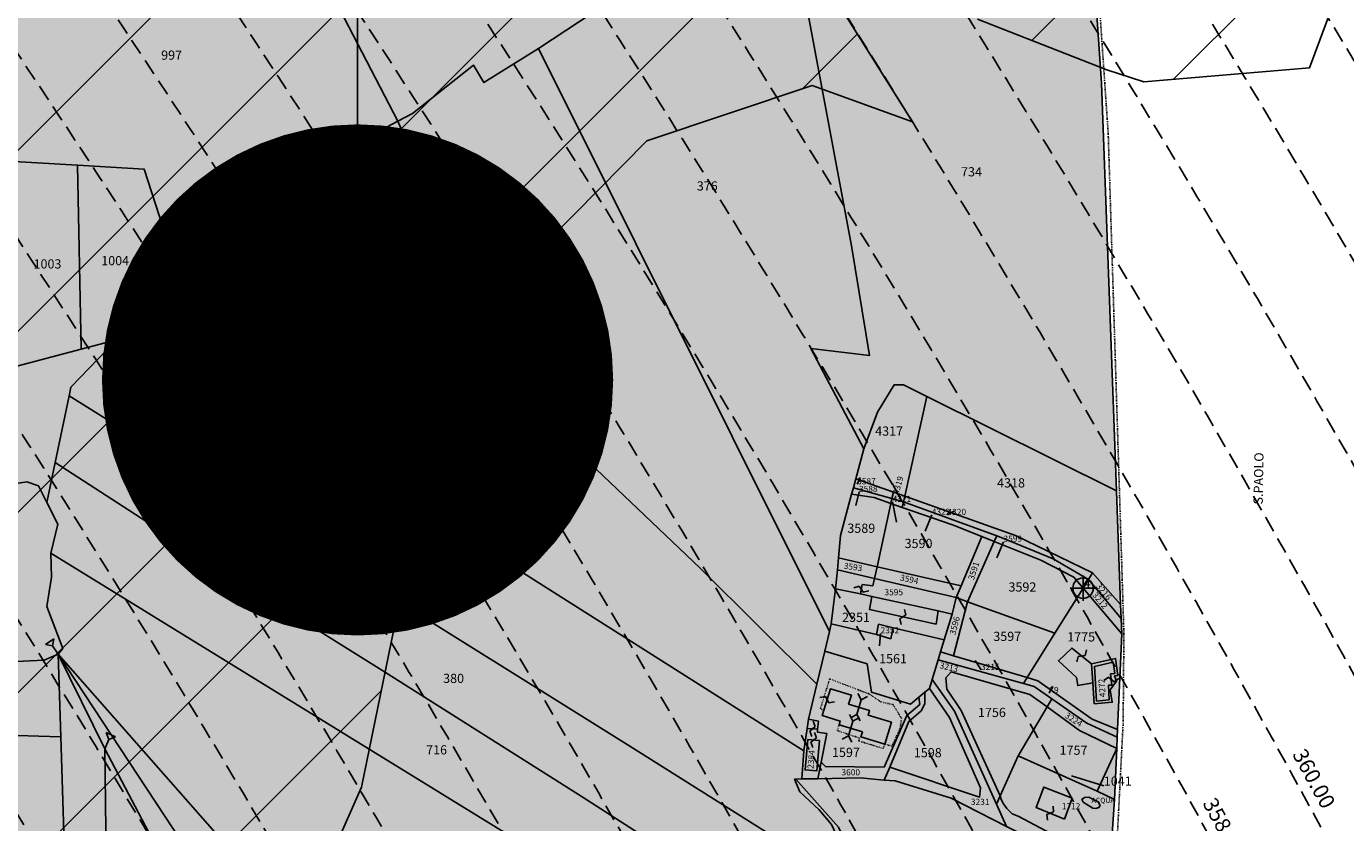
# Model space of a CAD drawing. Extents: x 1538956 to 1571595, y 5042519 to 5072519.
# Drawn here: x 1561045 to 1561561, y 5059755 to 5060067 of the extents above; entities that cross this region are included whole.
import ezdxf

# ---------------------------------------------------------------- set-up
doc = ezdxf.new("R2010")
doc.units = 0
doc.header["$LTSCALE"] = 2
doc.header["$MEASUREMENT"] = 0
doc.header["$PDMODE"] = 2
doc.header["$PDSIZE"] = 5
for name, pattern in [('CONTINUA', [0]), ('FRECCETTA', [1, -1]), ('INTERNA', [0]), ('NASCOSTA2', [4.762499999999999, 3.175, -1.5875]), ('PUNTEGGIATA', [0.15, 0.025, -0.125]), ('TRATTO-PUNTO', [0.4, 0.15, -0.125, 0, -0.125])]:
    doc.linetypes.add(name, pattern=pattern)
for name, color, linetype in [('base_cat_ACQUE', 92, 'CONTINUA'), ('base_cat_CONFINE', 92, 'CONTINUA'), ('base_cat_FABBRICATI', 92, 'CONTINUA'), ('base_cat_FIDUCIALI', 92, 'CONTINUA'), ('base_cat_LINEEVARIE', 92, 'CONTINUA'), ('base_cat_PARTICELLE', 92, 'CONTINUA'), ('base_cat_ret_fabbricati', 254, 'CONTINUA'), ('base_cat_ret_foglio', 71, 'Continuous'), ('base_cat_SIMBOLI', 92, 'CONTINUA'), ('base_cat_STRADE', 92, 'CONTINUA'), ('base_cat_TESTI', 9, 'CONTINUA'), ('conica', 8, 'Continuous'), ('interpolazione conica', 1, 'Continuous'), ('inviluppo', 255, 'Continuous')]:
    doc.layers.add(name, color=color, linetype=linetype)
doc.styles.add('PC01', font='ARIAL.TTF')

# ---------------------------------------------------------------- blocks, each defined once
blk = doc.blocks.new('20', base_point=(5, 5))
at = {"layer": 'base_cat_SIMBOLI'}
blk.add_circle((5, 5), 4, dxfattribs=at)
blk.add_point((5, 5), dxfattribs=at)
blk = doc.blocks.new('2', base_point=(2, 5))
at = {"layer": 'base_cat_SIMBOLI'}
for p, q in [((6, 5), (8, 7)), ((8, 3), (8, 7)), ((2, 5), (6, 5)), ((6, 5), (8, 3))]:
    blk.add_line(p, q, dxfattribs=at)
blk = doc.blocks.new('4', base_point=(5, 5))
at = {"layer": 'base_cat_SIMBOLI'}
for p, q in [((0, 7), (2, 5)), ((8, 5), (10, 7)), ((0, 3), (2, 5)), ((2, 5), (8, 5)), ((8, 5), (10, 3))]:
    blk.add_line(p, q, dxfattribs=at)
blk = doc.blocks.new('9', base_point=(5, 5))
at = {"layer": 'base_cat_SIMBOLI'}
for p, q in [((2, 5), (4, 6)), ((4, 6), (6, 4)), ((6, 4), (8, 5))]:
    blk.add_line(p, q, dxfattribs=at)

msp = doc.modelspace()

# ---------------------------------------------------------------- hatches: boundary and pattern name
at = {"layer": 'base_cat_ret_fabbricati'}
h = msp.add_hatch(color=256, dxfattribs=at)
h.paths.add_polyline_path([(1561401.776, 5059838.101), (1561375.815, 5059843.763), (1561374.912, 5059838.586), (1561400.91, 5059832.879)])
h.paths.add_polyline_path([(1561443.869, 5059702.459), (1561440.793, 5059693.782), (1561448.213, 5059690.566000001), (1561451.756, 5059698.969)])
h.paths.add_polyline_path([(1561312.191, 5059691.703), (1561303.374, 5059696.471), (1561301.759, 5059697.336), (1561293.128, 5059687.75), (1561298.919, 5059683.297), (1561301.521, 5059685.897), (1561303.159, 5059684.741), (1561306.725, 5059689.17), (1561308.46, 5059687.63)])
h.paths.add_polyline_path([(1561380.84, 5059785.988), (1561383.441, 5059794.512), (1561374.312, 5059797.297), (1561374.871, 5059799.129), (1561366.722, 5059801.615), (1561367.787, 5059805.105), (1561359.617, 5059807.598), (1561356.416, 5059797.109), (1561363.436, 5059794.967), (1561362.989, 5059793.5), (1561372.13, 5059790.711), (1561371.554, 5059788.821)])
h.paths.add_polyline_path([(1560851.481, 5059441.248), (1560823.434, 5059442.728), (1560823.186, 5059434.164), (1560851.235, 5059432.775)])
h.paths.add_polyline_path([(1561384.831, 5060118.487), (1561390.564, 5060118.392), (1561390.631, 5060122.408), (1561384.897, 5060122.503)])
h.paths.add_polyline_path([(1561440.793, 5059693.782), (1561443.869, 5059702.459), (1561436.503, 5059705.331), (1561435.334, 5059702.26), (1561432.745, 5059703.282), (1561430.689, 5059698.215), (1561433.445, 5059697.084), (1561433.269, 5059696.619)])
h.paths.add_polyline_path([(1561451.157, 5059756.621), (1561454.16, 5059764.805), (1561443.106, 5059769.166), (1561440.063, 5059761.172)])
h.paths.add_polyline_path([(1561354.616, 5059791.758), (1561354.943, 5059794.866), (1561351.074, 5059795.65), (1561350.539, 5059792.107)])
h.paths.add_polyline_path([(1561356.442, 5059520.492), (1561354.91, 5059520.798), (1561354.005, 5059516.961), (1561367.061, 5059514.881), (1561369.605, 5059525.66), (1561371.222, 5059525.279), (1561372.365, 5059530.124), (1561359.435, 5059533.176)])
h.paths.add_polyline_path([(1560874.291, 5059487.853999999), (1560859.002, 5059491.202), (1560855.979, 5059477.393999999), (1560871.268, 5059474.046)])
h.paths.add_polyline_path([(1561465.889, 5059749.62), (1561460.325, 5059754.715), (1561456.691, 5059750.916999999), (1561462.22, 5059745.645)])
h.paths.add_polyline_path([(1561462.254, 5059809.898), (1561461.745, 5059817.377), (1561453.99, 5059823.53), (1561448.82, 5059818.592), (1561455.815, 5059812.058999999), (1561456.347, 5059808.869)])
h.paths.add_polyline_path([(1561338.058, 5059444.214), (1561337.944, 5059437.98), (1561346.921, 5059438.093), (1561346.84, 5059444.721)])
h.paths.add_polyline_path([(1561468.663, 5059803.248), (1561468.344, 5059808.956999999), (1561469.74, 5059809.035), (1561469.196, 5059813.427), (1561470.8, 5059813.516), (1561470.26, 5059817.984), (1561462.962, 5059816.371), (1561463.722, 5059802.791999999)])
h.paths.add_polyline_path([(1561385.054, 5060292.191000001), (1561380.704, 5060296.931), (1561374.662, 5060291.387), (1561379.011, 5060286.647)])
h.paths.add_polyline_path([(1561322.474, 5059437.784), (1561337.944, 5059437.98), (1561338.058, 5059444.214), (1561337.897, 5059450.021000001), (1561329.734, 5059449.84), (1561322.577, 5059449.53)])
h.paths.add_polyline_path([(1561315.526, 5059457.51), (1561315.553, 5059437.742), (1561322.474, 5059437.784), (1561322.577, 5059449.53), (1561329.734, 5059449.84), (1561329.637, 5059465.927), (1561328.893, 5059465.923), (1561323.994, 5059465.896000001), (1561323.677, 5059457.651000001)])
h.paths.add_polyline_path([(1561350.785, 5059787.752), (1561349.723, 5059775.859), (1561354.248, 5059775.455), (1561355.309, 5059787.348)])
h.paths.add_polyline_path([(1561346.739, 5059449.801), (1561341.516, 5059449.981000001), (1561341.501, 5059451.061000001), (1561341.392, 5059459.012), (1561341.49, 5059466.069), (1561336.34, 5059466.038), (1561329.637, 5059465.927), (1561329.734, 5059449.84), (1561337.897, 5059450.021000001), (1561338.058, 5059444.214), (1561346.84, 5059444.721), (1561349.45, 5059444.808), (1561349.356, 5059448.617), (1561346.879, 5059448.736)])
h.paths.add_polyline_path([(1560900.815, 5059555.932), (1560896.728, 5059556.378), (1560892.204, 5059538.619), (1560916.512, 5059535.413), (1560916.941, 5059540.317), (1560934.957, 5059538.346), (1560935.46, 5059542.717), (1560936.056, 5059552.862), (1560936.241, 5059556.005), (1560924.984, 5059557.128), (1560924.869, 5059556.2), (1560915.785, 5059557.026000001), (1560915.812, 5059554.294)])
h.paths.add_polyline_path([(1561312.219, 5059691.734), (1561303.374, 5059696.471), (1561312.191, 5059691.703)])
h.paths.add_polyline_path([(1561034.223, 5059856.121), (1561039.31, 5059856.701), (1561041.862, 5059858.006), (1561041.748, 5059860.952), (1561039.254, 5059862.311000001), (1561029.168, 5059861.74), (1561029.501, 5059855.853)])
h.paths.add_polyline_path([(1561039.31, 5059856.701), (1561034.223, 5059856.121), (1561034.704, 5059847.637), (1561039.808, 5059847.926)])
h.paths.add_polyline_path([(1561377.628, 5059828.835), (1561383.177, 5059827.152), (1561384.204, 5059831.484), (1561378.465, 5059832.862)])
h.paths.add_polyline_path([(1561371.317, 5059844.716), (1561375.815, 5059843.763), (1561401.776, 5059838.101), (1561407.17, 5059836.841), (1561408.801, 5059843.271000001), (1561376.812, 5059850.752), (1561376.174, 5059847.848999999), (1561372.037, 5059848.384)])
h.paths.add_polyline_path([(1561327.191, 5059507.501), (1561327.53, 5059508.649), (1561331.706, 5059507.544), (1561334.403, 5059516.912), (1561325.921, 5059518.875), (1561322.867, 5059508.59)])
at = {"layer": 'base_cat_ret_foglio'}
msp.add_hatch(color=256, dxfattribs=at).paths.add_polyline_path([(1560868.814, 5059419.905), (1560959.202, 5059420.352), (1561050.811, 5059420.805), (1561076.842, 5059420.933999999), (1561107.991, 5059421.088), (1561142.121, 5059421.257), (1561181.247, 5059421.451), (1561192.549, 5059421.506), (1561207.59, 5059421.581), (1561208.968, 5059421.588), (1561241.908, 5059421.751), (1561283.457, 5059421.956), (1561337.842, 5059422.225), (1561364.266, 5059422.356000001), (1561373.908, 5059422.404), (1561383.122, 5059422.449), (1561398.383, 5059422.525), (1561434.369, 5059422.703), (1561435.331, 5059422.708000001), (1561443.817, 5059512.316000001), (1561453.476, 5059557.534), (1561455.243, 5059577.759), (1561448.01, 5059598.727), (1561439.823, 5059610.74), (1561426.944, 5059626.146000001), (1561427.526, 5059626.352), (1561450.24, 5059634.398), (1561455.726, 5059636.341), (1561462.964, 5059638.905), (1561466.953, 5059699.721), (1561467.211, 5059709.605), (1561468.63, 5059733.225), (1561470.772, 5059764.325), (1561471.618, 5059784.181), (1561471.811, 5059788.71), (1561471.938, 5059791.669), (1561473.532, 5059829.072), (1561473.311, 5059835.128), (1561473.112, 5059840.568), (1561471.487, 5059885.055), (1561465.659, 5060044.579), (1561460.588, 5060119.073), (1561459.721, 5060131.813999999), (1561475.986, 5060153.594), (1561494.296, 5060173.813), (1561501.205, 5060188.705), (1561507.261, 5060203.625), (1561512.406, 5060212.85), (1561519.966, 5060236.705), (1561579.233, 5060265.274), (1561583.258, 5060257.734), (1561594.225, 5060262.773), (1561607.889, 5060268.885), (1561606.828, 5060280.481000001), (1561607.664, 5060281.02), (1561637.759, 5060298.607), (1561661.53, 5060309.22), (1561705.965, 5060328.773), (1561731.249, 5060338.671), (1561734.152, 5060340.813999999), (1561760.473, 5060360.247), (1561770.386, 5060367.565), (1561779.247, 5060379.645), (1561779.64, 5060380.228999999), (1561798.131, 5060407.666999999), (1561823.827, 5060420.098999999), (1561843.437, 5060429.586), (1561878.924, 5060439.428), (1561927.338, 5060465.274), (1561784.772, 5060464.85), (1561693.219, 5060464.578), (1561312.849, 5060463.446), (1561142.301, 5060462.938999999), (1561039.463, 5060462.633), (1561002.485, 5060462.523), (1560995.648, 5060462.503), (1560982.397, 5060462.463), (1560920.106, 5060462.278), (1560911.926, 5060462.253), (1560891.639, 5060462.193), (1560876.996, 5060462.15), (1560827.553, 5060462.002), (1560827.597, 5060443.53), (1560827.605, 5060440.107), (1560828.121, 5060225.531), (1560828.342, 5060133.572), (1560828.41, 5060105.185), (1560828.881, 5059908.992), (1560829.086, 5059824.074), (1560829.126, 5059807.137), (1560829.163, 5059791.768999999), (1560829.3, 5059734.833000001), (1560829.57, 5059622.484), (1560829.723, 5059558.897), (1560819.182, 5059551.95), (1560833.635, 5059537.748), (1560816.525, 5059519.495), (1560808.192, 5059510.606000001), (1560810.435, 5059507.693), (1560801.239, 5059499.85), (1560825.903, 5059471.701), (1560829.106, 5059467.858), (1560814.448, 5059450.515), (1560805.78, 5059436.491), (1560823.719, 5059425.68), (1560828.693, 5059425.452), (1560850.73, 5059424.443), (1560871.317, 5059434.916)])
at = {"layer": 'interpolazione conica'}
h = msp.add_hatch(dxfattribs=at)
h.set_pattern_fill('ANSI31', color=256, scale=400, style=0)
h.set_pattern_definition([(45, (0, 0), (-35.35533905932737, 35.35533905932738), [])])
h.paths.add_polyline_path([(1560835.55246943, 5060142.268650764), (1560777.674803174, 5060220.864503485), (1560701.805829, 5060216.39227), (1560637.572852, 5060148.528484), (1560632.904898, 5060134.237602999), (1560602.562655, 5060041.346973), (1560625.092563, 5059948.970431), (1560647.365599, 5059856.591472), (1560701.213511, 5059764.519919001), (1560706.25981, 5059758.957197), (1560771.617441, 5059711.785215), (1560836.891832, 5059673.246712999), (1560901.736829, 5059678.75321), (1560966.699101, 5059672.256191), (1561031.71059, 5059660.746875), (1561096.707918, 5059650.709211), (1561145.293837346, 5059660.611038519), (1561119.05804211, 5059706.177778198, 0.02454528467816208)])
h.paths.add_polyline_path([(1561287.755333, 5060022.002653), (1561352.437332, 5060043.676241), (1561391.662321877, 5060029.394518401), (1561347.857672101, 5060099.335860855, 0.005100364723921467), (1561284.413833082, 5060196.813515699), (1561243.523793024, 5060257.41242585), (1561206.372843, 5060232.437257), (1561156.117256, 5060210.338359999), (1561091.507069, 5060181.45129), (1561026.970917, 5060144.941648), (1561005.408795, 5060137.871669), (1560962.263451, 5060125.875149), (1560897.368905, 5060125.921753), (1560854.003986, 5060136.391912), (1560835.552469441, 5060142.268650748, -0.02454528468024426), (1561119.058042142, 5059706.177778143), (1561160.787168, 5059734.287752), (1561176.231037, 5059769.162657), (1561195.228226, 5059861.944809), (1561221.492019, 5059954.798397)])
h.paths.add_polyline_path([(1561628.334150477, 5060215.080755276, 0.008992913927682403), (1561510.798281469, 5060396.078949849), (1561485.911372381, 5060432.643449573), (1561478.513137, 5060420.306884999), (1561414.540416, 5060327.080417), (1561350.274176, 5060263.482435), (1561310.635409, 5060233.461798), (1561284.941193425, 5060196.020914633, -0.005058616090044137), (1561347.857672072, 5060099.3358609), (1561351.891087, 5060099.182849), (1561417.077292, 5060069.573216001), (1561467.745835, 5060049.817243), (1561482.213611, 5060045.08644), (1561547.05429, 5060050.599692), (1561581.533572, 5060143.536053), (1561610.69325, 5060177.70071), (1561644.904593739, 5060188.374285111)])

# ---------------------------------------------------------------- linework, layer by layer
at = {"layer": 'base_cat_ACQUE'}
msp.add_lwpolyline([(1561465.119, 5059761.956), (1561464.385, 5059763.401000001), (1561460.75, 5059765.191000001), (1561458.939, 5059765.058999999), (1561457.977, 5059764.329), (1561458.467, 5059763.245), (1561459.558, 5059762.526000001), (1561462.226, 5059760.851), (1561463.435, 5059760.737), (1561464.64, 5059761.107), (1561465.119, 5059761.956)], close=True, dxfattribs=at)
at = {"layer": 'base_cat_CONFINE'}
msp.add_lwpolyline([(1561468.63, 5059733.225), (1561470.772, 5059764.325), (1561471.618, 5059784.181), (1561471.811, 5059788.71), (1561471.938, 5059791.669), (1561473.532, 5059829.072), (1561473.311, 5059835.128), (1561473.112, 5059840.568), (1561471.487, 5059885.055), (1561465.659, 5060044.579), (1561460.588, 5060119.073)], dxfattribs=at)
at = {"layer": 'base_cat_FABBRICATI'}
for points in [[(1561371.317, 5059844.716), (1561375.815, 5059843.763), (1561401.776, 5059838.101), (1561407.17, 5059836.841), (1561408.801, 5059843.271000001), (1561376.812, 5059850.752), (1561376.174, 5059847.848999999), (1561372.037, 5059848.384), (1561371.317, 5059844.716)], [(1561401.776, 5059838.101), (1561375.815, 5059843.763), (1561374.912, 5059838.586), (1561400.91, 5059832.879), (1561401.776, 5059838.101)], [(1561377.628, 5059828.835), (1561383.177, 5059827.152), (1561384.204, 5059831.484), (1561378.465, 5059832.862), (1561377.628, 5059828.835)], [(1561462.254, 5059809.898), (1561461.745, 5059817.377), (1561453.99, 5059823.53), (1561448.82, 5059818.592), (1561455.815, 5059812.058999999), (1561456.347, 5059808.869), (1561462.254, 5059809.898)], [(1561468.663, 5059803.248), (1561468.344, 5059808.956999999), (1561469.74, 5059809.035), (1561469.196, 5059813.427), (1561470.8, 5059813.516), (1561470.26, 5059817.984), (1561462.962, 5059816.371), (1561463.722, 5059802.791999999), (1561468.663, 5059803.248)], [(1561380.84, 5059785.988), (1561383.441, 5059794.512), (1561374.312, 5059797.297), (1561374.871, 5059799.129), (1561366.722, 5059801.615), (1561367.787, 5059805.105), (1561359.617, 5059807.598), (1561356.416, 5059797.109), (1561363.436, 5059794.967), (1561362.989, 5059793.5), (1561372.13, 5059790.711), (1561371.554, 5059788.821), (1561380.84, 5059785.988)], [(1561354.616, 5059791.758), (1561354.943, 5059794.866), (1561351.074, 5059795.65), (1561350.539, 5059792.107), (1561354.616, 5059791.758)], [(1561350.785, 5059787.752), (1561349.723, 5059775.859), (1561354.248, 5059775.455), (1561355.309, 5059787.348), (1561350.785, 5059787.752)], [(1561451.157, 5059756.621), (1561454.16, 5059764.805), (1561443.106, 5059769.166), (1561440.063, 5059761.172), (1561451.157, 5059756.621)]]:
    msp.add_lwpolyline(points, close=True, dxfattribs=at)
at = {"layer": 'base_cat_LINEEVARIE', "linetype": 'TRATTO-PUNTO'}
for points in [[(1561461.07, 5060130.21), (1561468.274, 5060024.683)], [(1561468.274, 5060024.683), (1561474.402, 5059829.323)], [(1561474.402, 5059829.323), (1561474.116, 5059794.324)], [(1561474.116, 5059794.324), (1561468.815, 5059691.508)]]:
    msp.add_lwpolyline(points, dxfattribs=at)
at = {"layer": 'base_cat_LINEEVARIE', "linetype": 'PUNTEGGIATA'}
for points in [[(1561355.66, 5059799.753), (1561359.315, 5059811.465)], [(1561359.315, 5059811.465), (1561374.819, 5059805.546)], [(1561374.819, 5059805.546), (1561379.23, 5059802.524)], [(1561357.032, 5059799.128), (1561355.66, 5059799.753)], [(1561379.23, 5059802.524), (1561384.146, 5059801.391)], [(1561384.146, 5059801.391), (1561387.423, 5059795.975)], [(1561387.423, 5059795.975), (1561386.919, 5059792.323)], [(1561362.989, 5059793.5), (1561362.291, 5059791.214)], [(1561362.291, 5059791.214), (1561371.024, 5059788.331)], [(1561386.919, 5059792.323), (1561383.687, 5059785.119)], [(1561371.024, 5059788.331), (1561370.649, 5059787.209)], [(1561370.649, 5059787.209), (1561380.301, 5059784.22)], [(1561380.301, 5059784.22), (1561380.84, 5059785.988)], [(1561380.84, 5059785.988), (1561383.687, 5059785.119)]]:
    msp.add_lwpolyline(points, dxfattribs=at)
at = {"layer": 'base_cat_PARTICELLE', "linetype": 'FRECCETTA'}
for p, q in [((1561370.063, 5059887.607), (1561371.287, 5059890.241)), ((1561386.233, 5059883.374), (1561383.92, 5059887.755)), ((1561370.785, 5059884.598), (1561369.565, 5059879.27)), ((1561383.942, 5059880.7), (1561385.479, 5059872.753)), ((1561405.404, 5059875.598), (1561408.184, 5059877.251)), ((1561399.242, 5059875.659), (1561396.672, 5059869.295)), ((1561427.294, 5059865.121), (1561424.663, 5059858.846)), ((1561379.223, 5059829.276000001), (1561378.759, 5059824.35)), ((1561418.511, 5059814.962), (1561416.281, 5059818.675)), ((1561445.191, 5059805.921), (1561446.497, 5059808.666999999)), ((1561466.552, 5059769.674), (1561453.958, 5059773.553))]:
    msp.add_line(p, q, dxfattribs=at)
at = {"layer": 'base_cat_PARTICELLE'}
for points in [[(1561271.763, 5060075.44), (1561225.696, 5060148.455), (1561205.152, 5060139.433), (1561146.849, 5060113.623), (1561190.407, 5060029.675), (1561196.088, 5060032.683), (1561220.017, 5060051.558), (1561224.045, 5060044.755), (1561245.461, 5060058.105), (1561271.763, 5060075.44)], [(1561460.588, 5060119.073), (1561436.465, 5060115.789), (1561393.311, 5060109.914), (1561391.462, 5060094.523), (1561381.023, 5060094.361), (1561346.75, 5060093.831), (1561367.874, 5059980.898), (1561374.831, 5059937.965), (1561351.953, 5059940.736), (1561372.702, 5059901.538), (1561378.077, 5059915.86), (1561384.578, 5059926.547), (1561388.143, 5059926.547), (1561397.335, 5059921.97), (1561471.487, 5059885.055), (1561465.659, 5060044.579), (1561460.588, 5060119.073)], [(1561032.817, 5060104.6), (1561032.989, 5060014.37), (1561040.327, 5060013.938), (1561065.132, 5060012.478999999), (1561091.102, 5060010.951), (1561104.62, 5059969.39), (1561133.538, 5059994.561000001), (1561150.843, 5060005.55), (1561158.813, 5060011.234), (1561170.9, 5060019.345), (1561190.407, 5060029.675), (1561146.849, 5060113.623), (1561103.757, 5060111.833000001), (1561091.638, 5060111.329), (1561077.572, 5060115.027), (1561059.318, 5060109.86), (1561039.075, 5060102.699), (1561032.817, 5060104.6)], [(1561362.778, 5059858.795), (1561363.606, 5059867.608), (1561367.915, 5059883.683999999), (1561368.61, 5059886.276000001), (1561369.551, 5059889.786), (1561372.702, 5059901.538), (1561351.953, 5059940.736), (1561374.831, 5059937.965), (1561367.874, 5059980.898), (1561346.75, 5060093.831), (1561317.541, 5060093.379), (1561313.073, 5060106.058999999), (1561286.19, 5060085.302), (1561271.763, 5060075.44), (1561245.461, 5060058.105), (1561359.236, 5059830.023), (1561359.935, 5059832.966), (1561360.615, 5059839.362), (1561361.648, 5059846.766), (1561362.341, 5059854.147), (1561362.778, 5059858.795)], [(1561359.236, 5059830.023), (1561245.461, 5060058.105), (1561224.045, 5060044.755), (1561220.017, 5060051.558), (1561196.088, 5060032.683), (1561190.407, 5060029.675), (1561170.9, 5060019.345), (1561158.813, 5060011.234), (1561150.843, 5060005.55), (1561189.404, 5059968.348999999), (1561308.605, 5059854.833000001), (1561354.329, 5059809.359), (1561357.4, 5059822.291), (1561359.236, 5059830.023)], [(1561066.563, 5059940.487), (1561065.132, 5060012.478999999), (1561040.327, 5060013.938), (1561039.428, 5059933.325), (1561066.563, 5059940.487)], [(1561080.311, 5059944.116), (1561086.098, 5059950.133), (1561104.62, 5059969.39), (1561091.102, 5060010.951), (1561065.132, 5060012.478999999), (1561066.563, 5059940.487), (1561080.311, 5059944.116)], [(1561350.539, 5059792.107), (1561351.074, 5059795.65), (1561354.329, 5059809.359), (1561308.605, 5059854.833000001), (1561189.404, 5059968.348999999), (1561150.843, 5060005.55), (1561133.538, 5059994.561000001), (1561104.62, 5059969.39), (1561086.098, 5059950.133), (1561349.207, 5059783.273), (1561350.539, 5059792.107)], [(1561346.117, 5059772.289), (1561348.373, 5059772.325), (1561349.207, 5059783.273), (1561086.098, 5059950.133), (1561080.311, 5059944.116), (1561062.508, 5059925.605), (1561061.805, 5059922.232), (1561281.137, 5059785.119), (1561372.636, 5059727.515), (1561360.001, 5059754.435), (1561355.255, 5059760.273), (1561347.616, 5059767.254), (1561345.566, 5059772.28), (1561346.117, 5059772.289)], [(1560997.149, 5059922.165), (1561018.059, 5059876.006), (1561030.967, 5059886.346), (1561045.323, 5059888.524), (1561049.804, 5059886.973999999), (1561053.109, 5059880.445), (1561056.362, 5059896.075), (1561061.805, 5059922.232), (1561062.508, 5059925.605), (1561080.311, 5059944.116), (1561066.563, 5059940.487), (1561039.428, 5059933.325), (1561017.126, 5059927.438), (1560997.695, 5059922.308999999), (1560997.149, 5059922.165)], [(1561388.697, 5059882.958000001), (1561397.335, 5059921.97), (1561388.143, 5059926.547), (1561384.578, 5059926.547), (1561378.077, 5059915.86), (1561372.702, 5059901.538), (1561369.551, 5059889.786), (1561384.246, 5059884.545), (1561388.697, 5059882.958000001)], [(1561061.805, 5059922.232), (1561056.362, 5059896.075), (1561118.824, 5059855.754), (1561184.174, 5059814.825), (1561262.505, 5059765.281), (1561394.875, 5059680.131), (1561372.636, 5059727.515), (1561281.137, 5059785.119), (1561061.805, 5059922.232)], [(1561471.487, 5059885.055), (1561397.335, 5059921.97), (1561388.697, 5059882.958000001), (1561431.958, 5059867.529), (1561462.171, 5059853.003), (1561473.112, 5059840.568), (1561471.487, 5059885.055)], [(1561056.362, 5059896.075), (1561053.109, 5059880.445), (1561057.388, 5059871.992), (1561054.707, 5059860.601), (1561244.598, 5059743.693), (1561293.66, 5059714.515), (1561365.348, 5059671.88), (1561369.979, 5059680.188999999), (1561394.875, 5059680.131), (1561262.505, 5059765.281), (1561184.174, 5059814.825), (1561118.824, 5059855.754), (1561056.362, 5059896.075)], [(1561383.683, 5059881.987), (1561384.246, 5059884.545), (1561369.551, 5059889.786), (1561368.61, 5059886.276000001), (1561383.683, 5059881.987)], [(1561362.778, 5059858.795), (1561377.827, 5059855.366), (1561383.271, 5059880.113), (1561376.747, 5059882.382), (1561367.915, 5059883.683999999), (1561363.606, 5059867.608), (1561362.778, 5059858.795)], [(1561368.61, 5059886.276000001), (1561367.915, 5059883.683999999), (1561376.747, 5059882.382), (1561383.271, 5059880.113), (1561383.683, 5059881.987), (1561368.61, 5059886.276000001)], [(1561383.683, 5059881.987), (1561383.271, 5059880.113), (1561387.724, 5059878.563999999), (1561388.197, 5059880.702), (1561383.683, 5059881.987)], [(1561384.246, 5059884.545), (1561383.683, 5059881.987), (1561388.197, 5059880.702), (1561388.697, 5059882.958000001), (1561384.246, 5059884.545)], [(1561388.697, 5059882.958000001), (1561388.197, 5059880.702), (1561424.64, 5059867.473999999), (1561427.088, 5059866.585), (1561446.738, 5059858.414), (1561460.54, 5059850.387), (1561462.171, 5059853.003), (1561431.958, 5059867.529), (1561388.697, 5059882.958000001)], [(1561387.724, 5059878.563999999), (1561383.271, 5059880.113), (1561377.827, 5059855.366), (1561410.741, 5059847.867), (1561418.874, 5059867.137), (1561407.415, 5059871.714), (1561387.724, 5059878.563999999)], [(1561388.197, 5059880.702), (1561387.724, 5059878.563999999), (1561407.415, 5059871.714), (1561418.874, 5059867.137), (1561423.648, 5059865.23), (1561424.64, 5059867.473999999), (1561388.197, 5059880.702)], [(1561413.229, 5059841.674), (1561423.648, 5059865.23), (1561418.874, 5059867.137), (1561410.741, 5059847.867), (1561408.801, 5059843.271000001), (1561413.229, 5059841.674)], [(1561458.415, 5059846.98), (1561460.54, 5059850.387), (1561446.738, 5059858.414), (1561427.088, 5059866.585), (1561424.64, 5059867.473999999), (1561423.648, 5059865.23), (1561441.863, 5059857.955), (1561454.826, 5059851.232), (1561458.415, 5059846.98)], [(1560987.155, 5059863.356000001), (1560974.658, 5059809.888), (1560992.604, 5059798.492), (1561011.126, 5059792.798), (1561032.701, 5059789.544), (1561058.568, 5059788.841), (1561057.562, 5059821.081), (1561052.057, 5059818.84), (1561041.047, 5059818.228999999), (1561032.28, 5059816.192), (1561024.124, 5059815.988), (1561017.396, 5059819.247), (1561006.584, 5059829.409), (1561000.855, 5059837.71), (1560994.356, 5059845.933999999), (1560991.706, 5059851.23), (1560989.871, 5059862.231000001), (1560987.155, 5059863.356000001)], [(1561423.648, 5059865.23), (1561413.229, 5059841.674), (1561447.417, 5059829.348), (1561458.415, 5059846.98), (1561454.826, 5059851.232), (1561441.863, 5059857.955), (1561423.648, 5059865.23)], [(1561235.691, 5059618.74), (1561250.206, 5059643.336), (1561266.017, 5059670.129), (1561287.664, 5059704.887), (1561293.66, 5059714.515), (1561244.598, 5059743.693), (1561054.707, 5059860.601), (1561054.911, 5059851.23), (1561053.076, 5059839.822), (1561059.397, 5059823.322), (1561057.562, 5059821.081), (1561235.691, 5059618.74)], [(1561362.341, 5059854.147), (1561376.812, 5059850.752), (1561377.827, 5059855.366), (1561362.778, 5059858.795), (1561362.341, 5059854.147)], [(1561376.812, 5059850.752), (1561362.341, 5059854.147), (1561361.648, 5059846.766), (1561371.317, 5059844.716), (1561375.815, 5059843.763), (1561401.776, 5059838.101), (1561407.17, 5059836.841), (1561408.801, 5059843.271000001), (1561376.812, 5059850.752)], [(1561410.741, 5059847.867), (1561377.827, 5059855.366), (1561376.812, 5059850.752), (1561408.801, 5059843.271000001), (1561410.741, 5059847.867)], [(1561473.112, 5059840.568), (1561462.171, 5059853.003), (1561460.54, 5059850.387), (1561473.311, 5059835.128), (1561473.112, 5059840.568)], [(1561375.815, 5059843.763), (1561371.317, 5059844.716), (1561361.648, 5059846.766), (1561360.615, 5059839.362), (1561359.935, 5059832.966), (1561377.628, 5059828.835), (1561378.465, 5059832.862), (1561384.204, 5059831.484), (1561404.077, 5059826.715), (1561407.17, 5059836.841), (1561401.776, 5059838.101), (1561375.815, 5059843.763)], [(1561473.532, 5059829.072), (1561458.415, 5059846.98), (1561447.417, 5059829.348), (1561436.578, 5059811.97), (1561440.691, 5059810.755), (1561461.951, 5059795.685), (1561471.938, 5059791.669), (1561473.532, 5059829.072)], [(1561473.311, 5059835.128), (1561460.54, 5059850.387), (1561458.415, 5059846.98), (1561473.532, 5059829.072), (1561473.311, 5059835.128)], [(1561407.17, 5059836.841), (1561404.077, 5059826.715), (1561402.643, 5059821.988), (1561407.738, 5059820.484), (1561413.229, 5059841.674), (1561408.801, 5059843.271000001), (1561407.17, 5059836.841)], [(1561447.417, 5059829.348), (1561413.229, 5059841.674), (1561407.738, 5059820.484), (1561436.578, 5059811.97), (1561447.417, 5059829.348)], [(1561394.212, 5059804.291999999), (1561396.598, 5059806.264), (1561398.297, 5059807.668000001), (1561399.392, 5059811.277), (1561401.708, 5059818.909), (1561402.643, 5059821.988), (1561404.077, 5059826.715), (1561384.204, 5059831.484), (1561383.177, 5059827.152), (1561377.628, 5059828.835), (1561359.935, 5059832.966), (1561359.236, 5059830.023), (1561357.4, 5059822.291), (1561373.967, 5059817.335), (1561375.674, 5059806.246), (1561390.899, 5059801.555), (1561394.212, 5059804.291999999)], [(1561377.628, 5059828.835), (1561383.177, 5059827.152), (1561384.204, 5059831.484), (1561378.465, 5059832.862), (1561377.628, 5059828.835)], [(1561057.562, 5059821.081), (1561058.568, 5059788.841), (1561066.507, 5059534.585), (1561067.574, 5059534.273), (1561078.967, 5059530.94), (1561075.747, 5059784.148), (1561057.562, 5059821.081)], [(1561266.413, 5059558.322), (1561307.184, 5059530.452), (1561299.168, 5059590.012), (1561297.241, 5059604.327), (1561235.691, 5059618.74), (1561057.562, 5059821.081), (1561105.998, 5059747.431), (1561205.293, 5059599.478999999), (1561266.413, 5059558.322)], [(1561057.562, 5059821.081), (1561075.747, 5059784.148), (1561095.538, 5059746.403), (1561122.481, 5059695.395), (1561144.703, 5059653.326), (1561162.682, 5059619.598), (1561175.422, 5059594.041999999), (1561180.103, 5059585.774), (1561263.308, 5059512.889), (1561295.62, 5059525.511), (1561296.396, 5059525.458000001), (1561266.413, 5059558.322), (1561205.293, 5059599.478999999), (1561105.998, 5059747.431), (1561057.562, 5059821.081)], [(1561357.4, 5059822.291), (1561354.329, 5059809.359), (1561351.074, 5059795.65), (1561354.943, 5059794.866), (1561354.616, 5059791.758), (1561354.502, 5059790.679), (1561358.179, 5059790.156), (1561355.977, 5059778.857), (1561357.664, 5059777.154), (1561380.626, 5059776.93), (1561389.443, 5059797.156), (1561394.516, 5059801.489), (1561394.212, 5059804.291999999), (1561390.899, 5059801.555), (1561375.674, 5059806.246), (1561373.967, 5059817.335), (1561357.4, 5059822.291)], [(1561435.108, 5059809.613), (1561436.578, 5059811.97), (1561407.738, 5059820.484), (1561402.643, 5059821.988), (1561401.708, 5059818.909), (1561435.108, 5059809.613)], [(1561461.745, 5059817.377), (1561462.254, 5059809.898), (1561462.809, 5059801.728), (1561469.88, 5059802.336), (1561469.044, 5059807.198), (1561471.553, 5059810.54), (1561470.792, 5059812.666999999), (1561472.009, 5059812.819), (1561471.096, 5059819.504), (1561461.745, 5059817.377)], [(1561444.335, 5059800.514), (1561446.175, 5059803.654), (1561439.254, 5059808.459), (1561435.108, 5059809.613), (1561401.708, 5059818.909), (1561399.392, 5059811.277), (1561408.084, 5059798.818), (1561424.58, 5059762.396000001), (1561425.965, 5059765.746), (1561410.708, 5059799.126), (1561405.151, 5059807.454), (1561404.687, 5059811.82), (1561406.79, 5059814.271000001), (1561437.629, 5059805.342), (1561444.335, 5059800.514)], [(1561380.678, 5059771.881), (1561384.93, 5059771.518999999), (1561406.849, 5059764.733), (1561428.511, 5059753.717), (1561424.58, 5059762.396000001), (1561408.084, 5059798.818), (1561399.392, 5059811.277), (1561398.297, 5059807.668000001), (1561406.232, 5059796.35), (1561418.272, 5059768.897), (1561417.963, 5059765.196), (1561382.813, 5059776.951), (1561380.678, 5059771.881)], [(1561444.335, 5059800.514), (1561437.629, 5059805.342), (1561406.79, 5059814.271000001), (1561404.687, 5059811.82), (1561405.151, 5059807.454), (1561410.708, 5059799.126), (1561425.965, 5059765.746), (1561433.101, 5059781.334), (1561444.335, 5059800.514)], [(1561471.938, 5059791.669), (1561461.951, 5059795.685), (1561440.691, 5059810.755), (1561436.578, 5059811.97), (1561435.108, 5059809.613), (1561439.254, 5059808.459), (1561446.175, 5059803.654), (1561459.883, 5059794.138), (1561471.811, 5059788.71), (1561471.938, 5059791.669)], [(1561382.813, 5059776.951), (1561390.332, 5059794.808), (1561395.118, 5059798.972), (1561396.507, 5059801.748), (1561396.598, 5059806.264), (1561394.212, 5059804.291999999), (1561394.516, 5059801.489), (1561389.443, 5059797.156), (1561380.626, 5059776.93), (1561357.664, 5059777.154), (1561355.977, 5059778.857), (1561354.723, 5059772.427), (1561371.19, 5059772.688999999), (1561380.678, 5059771.881), (1561382.813, 5059776.951)], [(1561382.813, 5059776.951), (1561417.963, 5059765.196), (1561418.272, 5059768.897), (1561406.232, 5059796.35), (1561398.297, 5059807.668000001), (1561396.598, 5059806.264), (1561396.507, 5059801.748), (1561395.118, 5059798.972), (1561390.332, 5059794.808), (1561382.813, 5059776.951)], [(1561433.101, 5059781.334), (1561460.381, 5059769.152), (1561463.985, 5059767.478), (1561471.618, 5059784.181), (1561457.08, 5059791.336), (1561444.335, 5059800.514), (1561433.101, 5059781.334)], [(1561471.811, 5059788.71), (1561459.883, 5059794.138), (1561446.175, 5059803.654), (1561444.335, 5059800.514), (1561457.08, 5059791.336), (1561471.618, 5059784.181), (1561471.811, 5059788.71)], [(1561350.539, 5059792.107), (1561349.207, 5059783.273), (1561348.373, 5059772.325), (1561354.723, 5059772.427), (1561355.977, 5059778.857), (1561358.179, 5059790.156), (1561354.502, 5059790.679), (1561354.616, 5059791.758), (1561354.943, 5059794.866), (1561351.074, 5059795.65), (1561350.539, 5059792.107)], [(1561066.276, 5059525.491), (1561067.574, 5059534.273), (1561066.507, 5059534.585), (1561058.568, 5059788.841), (1561032.701, 5059789.544), (1561011.126, 5059792.798), (1561005, 5059724.997), (1560996.609, 5059647.96), (1560990.096, 5059575.465), (1560985.892, 5059546.52), (1560985.543, 5059544.119), (1561066.276, 5059525.491)], [(1561088.029, 5059528.288), (1561091.203, 5059527.36), (1561095.538, 5059746.403), (1561075.747, 5059784.148), (1561078.967, 5059530.94), (1561088.029, 5059528.288)], [(1561471.618, 5059784.181), (1561463.985, 5059767.478), (1561470.772, 5059764.325), (1561471.618, 5059784.181)], [(1561470.772, 5059764.325), (1561463.985, 5059767.478), (1561460.381, 5059769.152), (1561433.101, 5059781.334), (1561425.965, 5059765.746), (1561426.335, 5059764.302), (1561427.355, 5059762.55), (1561428.588, 5059760.811000001), (1561430.707, 5059758.665), (1561433.031, 5059757.695), (1561443.893, 5059752.055), (1561447.144, 5059750.449), (1561449.079, 5059749.376), (1561450.654, 5059747.938999999), (1561452.593, 5059746.143999999), (1561453.926, 5059744.826), (1561455.385, 5059742.786), (1561457.093, 5059739.181), (1561468.63, 5059733.225), (1561470.772, 5059764.325)], [(1561354.723, 5059772.427), (1561348.373, 5059772.325), (1561346.117, 5059772.289), (1561362.805, 5059753.514), (1561406.34, 5059658.81), (1561422.321, 5059692.576), (1561428.765, 5059706.345), (1561433.732, 5059716.353), (1561446.254, 5059743.25), (1561446.798, 5059744.416999999), (1561428.511, 5059753.717), (1561406.849, 5059764.733), (1561384.93, 5059771.518999999), (1561380.678, 5059771.881), (1561371.19, 5059772.688999999), (1561354.723, 5059772.427)], [(1561453.926, 5059744.826), (1561452.593, 5059746.143999999), (1561450.654, 5059747.938999999), (1561449.079, 5059749.376), (1561447.144, 5059750.449), (1561443.893, 5059752.055), (1561433.031, 5059757.695), (1561430.707, 5059758.665), (1561428.588, 5059760.811000001), (1561427.355, 5059762.55), (1561426.335, 5059764.302), (1561425.965, 5059765.746), (1561424.58, 5059762.396000001), (1561428.511, 5059753.717), (1561446.798, 5059744.416999999), (1561452.646, 5059741.442), (1561453.926, 5059744.826)]]:
    msp.add_lwpolyline(points, close=True, dxfattribs=at)
msp.add_lwpolyline([(1561041.047, 5059818.228999999), (1561052.057, 5059818.84), (1561057.562, 5059821.081), (1561059.397, 5059823.322), (1561053.076, 5059839.822), (1561054.911, 5059851.23), (1561054.707, 5059860.601), (1561057.388, 5059871.992), (1561053.109, 5059880.445), (1561049.804, 5059886.973999999), (1561045.323, 5059888.524), (1561030.967, 5059886.346)], dxfattribs=at)
at = {"layer": 'base_cat_PARTICELLE', "linetype": 'INTERNA'}
for points in [[(1561461.745, 5059817.377), (1561471.096, 5059819.504), (1561472.009, 5059812.819), (1561470.792, 5059812.666999999), (1561471.553, 5059810.54), (1561469.044, 5059807.198), (1561469.88, 5059802.336), (1561462.809, 5059801.728), (1561462.254, 5059809.898), (1561461.745, 5059817.377)], [(1561465.119, 5059761.956), (1561464.64, 5059761.107), (1561463.435, 5059760.737), (1561462.226, 5059760.851), (1561459.558, 5059762.526000001), (1561458.467, 5059763.245), (1561457.977, 5059764.329), (1561458.939, 5059765.058999999), (1561460.75, 5059765.191000001), (1561464.385, 5059763.401000001), (1561465.119, 5059761.956)]]:
    msp.add_lwpolyline(points, close=True, dxfattribs=at)
at = {"layer": 'base_cat_ret_foglio', "color": 92}
msp.add_line((1561174.639650286, 5059928.442615054), (1561174.639650286, 5062908.095524332), dxfattribs=at)
at = {"layer": 'base_cat_ret_foglio', "color": 92, "const_width": 100}
msp.add_lwpolyline([(1561124.639650286, 5059928.442615054, 1), (1561224.639650286, 5059928.442615054, 1)], format="xyb", close=True, dxfattribs=at)
at = {"layer": 'base_cat_STRADE'}
msp.add_lwpolyline([(1561362.805, 5059753.514), (1561346.117, 5059772.289), (1561345.566, 5059772.28), (1561347.616, 5059767.254), (1561355.255, 5059760.273), (1561360.001, 5059754.435)], dxfattribs=at)
at = {"layer": 'conica', "linetype": 'NASCOSTA2', "flags": 128}
for points in [[(1548390.416432655, 5059739.308922655, -0.3834430039722295), (1555097.114549982, 5063249.414582238), (1557939.569737138, 5062523.212485026, -0.3632677861180557), (1562184.158086688, 5056624.829332687)], [(1548429.392714176, 5059729.35110256, -0.3832255046473875), (1555087.213219289, 5063210.659406448), (1557929.668406066, 5062484.457309333, -0.3632111341787918), (1562144.347060289, 5056628.873769471)], [(1548663.320065487, 5059669.586384409, -0.381852918224224), (1555027.805235159, 5062978.128351701), (1557870.260419632, 5062251.926255175, -0.3818529410618821), (1561867.832806727, 5056296.043368258)], [(1561531.792668587, 5055143.352029879, -0.381612232429294), (1555216.208726809, 5051863.601384849), (1552373.753545513, 5052589.803480566, -1.000000109012978), (1555017.903900267, 5062939.373176984), (1557860.35908856, 5062213.171079482, -0.3813679188054664), (1561829.455482169, 5056310.521034585, -0.3813679188054664)], [(1561453.777961088, 5055163.28354699, -0.3811197228257345), (1555236.01144735, 5051941.111721318), (1552393.556207658, 5052667.313831952, -1.000000596205652), (1554998.101271504, 5062861.862817075), (1557840.556426415, 5062135.660728095, -0.3811197317841981), (1561750.817893256, 5056325.93881778, -0.3811197317841981)], [(1561414.767181322, 5055173.250180838, -0.3808679709014433), (1555245.912763823, 5051979.86690074), (1552403.45753873, 5052706.069007645, -1.000000613602757), (1554988.199917027, 5062823.10764736), (1557830.655095343, 5062096.905552402, -0.3808679791007613), (1561711.80711349, 5056335.905451628, -0.3808679791007613)], [(1561375.751369233, 5055183.218100364, -0.3806122898205794), (1555255.814079199, 5052018.622080442), (1552413.358869803, 5052744.824183338, -1.000000612250141), (1554978.298562696, 5062784.352477609), (1557820.753764271, 5062058.150376709, -0.3806122971867898), (1561672.791301401, 5056345.873371155, -0.3806122971867898)], [(1561336.733573202, 5055193.186526756, -0.3803527676941194), (1555265.71540977, 5052057.377256262), (1552423.260200875, 5052783.579359031, -1.000000517226387), (1554968.397212126, 5062745.597306897), (1557810.852433199, 5062019.395201016, -0.380352775087634), (1561633.77350537, 5056355.841797546, -0.380352775087634)], [(1561297.70986775, 5055203.156462912, -0.3800890934217618), (1555275.6167423, 5052096.132431583), (1552433.161531947, 5052822.334534724, -1.000000565037526), (1554958.495859791, 5062706.842136635), (1557800.951102126, 5061980.640025323, -0.3800891009562798), (1561594.749799918, 5056365.811733702)]]:
    msp.add_lwpolyline(points, format="xyb", dxfattribs=at)
at = {"layer": 'conica', "color": 255, "linetype": 'NASCOSTA2', "flags": 128}
msp.add_lwpolyline([(1561492.78872906, 5055153.316916155, -0.3813679130615112), (1555226.110059811, 5051902.356560049), (1552383.654876585, 5052628.558656259, -1.000000345992119), (1555008.002556242, 5062900.6180046), (1557850.457757488, 5062174.415903789, -0.3813679188054221), (1561789.828661227, 5056315.972186945)], format="xyb", dxfattribs=at)
at = {"layer": 'conica', "linetype": 'NASCOSTA2', "flags": 128}
for points in [[(1554948.594509876, 5062668.086965755), (1557791.049771054, 5061941.88484963, -1.000000000000028), (1555285.51807286, 5052134.887607407), (1552443.062863019, 5052861.089710417, -1.000000504646082)], [(1554938.693160764, 5062629.33179467), (1557781.148439982, 5061903.129673937, -0.999999914044272), (1555295.419400099, 5052173.642784079), (1552452.964194092, 5052899.84488611, -1.00000048593517)], [(1554928.791811848, 5062590.576623536), (1557771.24710891, 5061864.374498244, -0.9999996398194045), (1555305.320716766, 5052212.397963454), (1552462.865525164, 5052938.600061803, -1.000000482891267)], [(1554918.890465987, 5062551.82145162), (1557761.345777838, 5061825.619322551, -0.9999999999999911), (1555315.222047389, 5052251.153139261), (1552472.766856236, 5052977.355237496, -1.00000040576634)], [(1554899.087758711, 5062474.311111764), (1557741.543115692, 5061748.108971165, -1.000000582202138), (1555335.024705251, 5052328.663491745), (1552492.569518381, 5053054.865588883, -1.000000533301521)], [(1554889.186407794, 5062435.55594114), (1557731.64178462, 5061709.353795472, -1.000000541291419), (1555344.926056773, 5052367.418662215), (1552502.470849453, 5053093.620764576, -1.000000543802541)], [(1554879.285058591, 5062396.800770081), (1557721.740453548, 5061670.598619779, -1.000000473555229), (1555354.827405592, 5052406.173833373), (1552512.372180526, 5053132.375940269, -1.000000501794235)], [(1554869.383709541, 5062358.045598979), (1557711.839122476, 5061631.843444086, -1.000000282346693), (1555364.728746952, 5052444.929006438), (1552522.273511598, 5053171.131115962, -1.000000500097673)], [(1554859.482364161, 5062319.290426942), (1557701.937791404, 5061593.088268393, -1.000000258367247), (1555374.630087338, 5052483.68417975), (1552532.17484267, 5053209.886291655, -1.000000407274714)], [(1554849.581013584, 5062280.535256233), (1557692.036460331, 5061554.3330927, -1.000000316180662), (1555384.531429909, 5052522.439352506), (1552542.076173742, 5053248.641467348, -1.000000543870654)], [(1554839.679663501, 5062241.780085399), (1557682.135129259, 5061515.577917007, -1.000000398222799), (1555394.432775589, 5052561.194524465), (1552551.977504815, 5053287.396643041, -1.000000533585827)], [(1554829.778315604, 5062203.024914004), (1557672.233798187, 5061476.822741314, -1.000000470681538), (1555404.334123995, 5052599.949695729), (1552561.878835887, 5053326.151818734, -1.000000479462623)], [(1554819.876965773, 5062164.269743104), (1557662.332467115, 5061438.067565621, -1.000000387228834), (1555414.235469097, 5052638.704867837), (1552571.780166959, 5053364.906994427, -1.000000531893341)]]:
    msp.add_lwpolyline(points, format="xyb", close=True, dxfattribs=at)
at = {"layer": 'conica', "color": 255, "linetype": 'NASCOSTA2', "flags": 128}
msp.add_lwpolyline([(1554908.989115997, 5062513.066280762), (1557751.444446765, 5061786.864146858, -1.000000306318419), (1555325.123389833, 5052289.908312048), (1552482.668187308, 5053016.110413189, -1.000000514531811)], format="xyb", close=True, dxfattribs=at)
at = {"layer": 'conica', "linetype": 'NASCOSTA2'}
for centre, radius, start, end in [((1556538.285372613, 5057038.385903327), 5980.999955979255, 355.7243655854315, 75.6684227885624), ((1556538.285366024, 5057038.385898587), 5940.999962202304, 355.734637011454, 75.66842283847006), ((1556538.285359413, 5057038.385893831), 5900.99996844707, 355.7450477379729, 75.66842288888655), ((1556538.28535278, 5057038.385889059), 5860.999974712709, 355.7556006184564, 75.66842293981782), ((1556538.285346124, 5057038.38588427), 5820.99998100018, 355.766298584865, 75.66842299127448), ((1556538.285339445, 5057038.385879464), 5780.999987309657, 355.7771446503358, 75.6684230432608), ((1556538.285332743, 5057038.385874643), 5740.999993640121, 355.7992935011197, 75.66842309579002), ((1556538.284227982, 5057038.386161519), 5580.999989153937, 351.8400681484504, 75.6684118133048), ((1556538.284226278, 5057038.386160375), 5540.999990684693, 351.8847958506648, 75.66841182732749), ((1556538.284224569, 5057038.386159225), 5500.999992221346, 351.9301779064896, 75.66841184150972), ((1556538.284222854, 5057038.386158071), 5460.999993764065, 351.9762288108804, 75.66841185584789), ((1556538.284221131, 5057038.386156913), 5420.999995312967, 352.0229634909764, 75.66841187034072)]:
    msp.add_arc(centre, radius, start, end, dxfattribs=at)
at = {"layer": 'conica', "color": 255, "linetype": 'NASCOSTA2'}
msp.add_arc((1556538.285326018, 5057038.385869804), 5700.999999993493, 355.7992935542063, 75.66842314887366, dxfattribs=at)
at = {"layer": 'interpolazione conica'}
for points in [[(1561417.077292, 5060069.573216001), (1561467.745835, 5060049.817243), (1561482.213611, 5060045.08644), (1561547.05429, 5060050.599692), (1561581.533572, 5060143.536053)], [(1560706.25981, 5059758.957197), (1560771.617441, 5059711.785215), (1560836.891832, 5059673.246712999), (1560901.736829, 5059678.75321), (1560966.699101, 5059672.256191), (1561031.71059, 5059660.746875), (1561096.707918, 5059650.709211), (1561145.293837346, 5059660.611038519), (1561119.058042142, 5059706.177778143), (1561160.787168, 5059734.287752), (1561176.231037, 5059769.162657), (1561195.228226, 5059861.944809), (1561221.492019, 5059954.798397), (1561287.755333, 5060022.002653), (1561352.437332, 5060043.676241), (1561391.662321877, 5060029.394518401), (1561347.857672073, 5060099.3358609)]]:
    msp.add_lwpolyline(points, dxfattribs=at)
at = {"layer": 'inviluppo'}
msp.add_lwpolyline([(1548060.211802062, 5059823.67095458, -0.3851703881977899), (1555181.028437089, 5063577.864669096), (1558023.483517978, 5062851.662599035, -0.3637176283430908), (1562521.54767794, 5056590.553630776)], format="xyb", dxfattribs=at).dxf.unprotected_set("ltscale", 0)

# ---------------------------------------------------------------- block references
at = {"layer": 'base_cat_FIDUCIALI'}
msp.add_blockref('20', (1561458.415, 5059846.98), dxfattribs=at)
at = {"layer": 'base_cat_SIMBOLI'}
for name, p, rotation in [('2', (1561190.407, 5060029.675), 293.032000023312), ('2', (1561104.62, 5059969.39), 313.029999979766), ('9', (1561371.677, 5059846.55), 348.8840000211606), ('9', (1561387.911, 5059835.733), 77.29800000013222), ('2', (1561057.562, 5059821.081), 123.9970000251545), ('9', (1561457.867, 5059820.453), 51.57000002920946), ('9', (1561469.468, 5059811.231000001), 7.048000005159467), ('9', (1561358.325, 5059803.363), 343.0389999794937), ('4', (1561370.797, 5059800.372), 73.00000000126956), ('9', (1561352.578, 5059791.932), 85.09100000231074), ('4', (1561367.559, 5059792.106000001), 73.00000000126956), ('2', (1561075.747, 5059784.148), 66.01000000034118), ('9', (1561353.047, 5059787.55), 84.86099999601596), ('9', (1561445.61, 5059758.897), 67.38499999786636)]:
    msp.add_blockref(name, p, dxfattribs=dict(at, rotation=rotation))

# ---------------------------------------------------------------- texts
at = {"layer": 'base_cat_ACQUE'}
msp.add_text('ACQUA', height=2, dxfattribs=at).set_placement((1561461.75, 5059762.964))
at = {"layer": 'base_cat_FIDUCIALI'}
msp.add_text('4', height=4, dxfattribs=at).set_placement((1561458.415, 5059846.98))
at = {"layer": 'base_cat_PARTICELLE', "color": 9}
for s, height, p in [('997', 3.6, (1561097.806, 5060053.722)), ('734', 3.6, (1561410.709, 5060008.081)), ('376', 3.6, (1561307.343, 5060002.539)), ('1003', 3.6, (1561047.891, 5059972.036)), ('1004', 3.6, (1561074.371, 5059973.306)), ('819', 3.6, (1561265.905, 5059920.935)), ('4317', 3.6, (1561377.115, 5059906.621)), ('704', 3.6, (1561228.402, 5059886.001)), ('3587', 2.4, (1561370.063, 5059887.607)), ('3588', 2.4, (1561370.785, 5059884.598)), ('4318', 3.6, (1561424.814, 5059886.362)), ('4321', 2.4, (1561383.942, 5059880.7)), ('4322', 2.4, (1561399.242, 5059875.659)), ('4320', 2.4, (1561405.404, 5059875.598)), ('3589', 3.6, (1561366.223, 5059868.617)), ('3590', 3.6, (1561388.628, 5059862.659)), ('3599', 2.4, (1561427.294, 5059865.121)), ('715', 3.6, (1561217.131, 5059845.006)), ('3595', 2.4, (1561380.745, 5059844.171)), ('3592', 3.6, (1561429.252, 5059845.622)), ('2351', 3.6, (1561364.168, 5059833.782)), ('2352', 2.4, (1561379.223, 5059829.276000001)), ('3597', 3.6, (1561423.32, 5059826.307)), ('1775', 3.6, (1561452.231, 5059826.11)), ('1561', 3.6, (1561378.641, 5059817.573)), ('3215', 2.4, (1561418.511, 5059814.962)), ('380', 3.6, (1561208.114, 5059809.867)), ('X9', 2.4, (1561445.191, 5059805.921)), ('1756', 3.6, (1561417.33, 5059796.535)), ('716', 3.6, (1561201.464, 5059781.911)), ('1597', 3.6, (1561360.225, 5059780.898)), ('1598', 3.6, (1561392.239, 5059780.793000001)), ('1757', 3.6, (1561449.265, 5059781.781)), ('3600', 2.4, (1561363.927, 5059773.72)), ('1041', 3.6, (1561466.552, 5059769.674)), ('3231', 2.4, (1561414.562, 5059762.187)), ('1712', 2.4, (1561450.105, 5059760.447))]:
    msp.add_text(s, height=height, dxfattribs=at).set_placement(p)
for s, rotation, p in [('4319', 74.08900000604517, (1561386.233, 5059883.374)), ('3593', 351.4779999802872, (1561364.697, 5059854.601)), ('3591', 71.79699999767267, (1561415.663, 5059849.937)), ('3594', 347.9260000235495, (1561386.657, 5059850.008)), ('3212', 309.2479999999397, (1561461.877, 5059844.214)), ('3216', 310.2789999776984, (1561463.302, 5059847.574)), ('3596', 75.75100000873812, (1561408.492, 5059828.502)), ('3213', 346.8939999846279, (1561402.164, 5059815.682)), ('4272', 93.57100000375449, (1561467.273, 5059804.35)), ('3224', 327.1260000017722, (1561451.066, 5059796.535)), ('2384', 85.37700000273581, (1561352.977, 5059776.193))]:
    msp.add_text(s, height=2.4, rotation=rotation, dxfattribs=at).set_placement(p)
at = {"layer": 'base_cat_TESTI'}
msp.add_text('S.PAOLO', height=3.6, rotation=88.98699999548595, dxfattribs=at).set_placement((1561528.693, 5059879.705))
at = {"layer": 'conica', "char_height": 6, "width": 250, "attachment_point": 8, "rotation": 298.61999178844604, "style": 'PC01'}
for s, insert in [('360.00', (1561544.468736465, 5059770.114275152, 85.26851319395321)), ('358.00', (1561509.355170207, 5059750.953833519, 85.2196935296065))]:
    msp.add_mtext(s, dxfattribs=dict(at, insert=insert))

doc.saveas('drawing.dxf')
